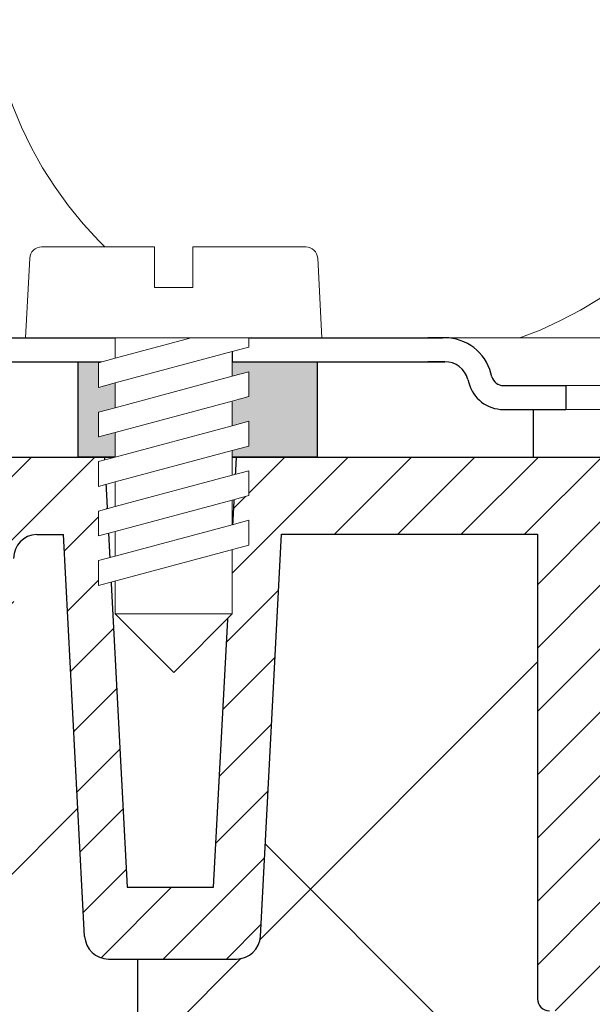
# Model space of a CAD drawing. Units: millimetres. Extents: x 2673 to 4786, y 0 to 1485.
# Drawn here: x 3207 to 3231, y 790 to 831 of the extents above; entities that cross this region are included whole.
import ezdxf
from ezdxf.xclip import XClip

# ---------------------------------------------------------------- set-up
doc = ezdxf.new("R2010")
doc.units = ezdxf.units.MM
doc.header["$XCLIPFRAME"] = 0
doc.layers.add('1', color=7, linetype='Continuous')
for name, color, linetype, lineweight in [('вспомогательный', 140, 'Continuous', 20), ('маскировка', 93, 'Continuous', 25), ('Основной', 7, 'Continuous', 30), ('штриховка', 251, 'Continuous', 0)]:
    doc.layers.add(name, color=color, linetype=linetype, lineweight=lineweight)

# ---------------------------------------------------------------- blocks, each defined once
blk = doc.blocks.new('*U42')
at = {"linetype": 'Continuous'}
blk.add_lwpolyline([(-16.66731253459294, -50.00193760377882, 0.4930418078680306), (-0.5664875381410904, -29.02617505100237), (-16.10082499645185, 29.02617505100237, -1.302775637732324), (16.10082499645185, 29.02617505100237), (0.5664875381410904, -29.02617505100237, 0.4930418078679733), (16.66731253459294, -50.00193760377882)], format="xyb", dxfattribs=at)
blk = doc.blocks.new('*U43')
at = {"layer": 'штриховка', "color": 0, "linetype": 'ByBlock', "lineweight": -2, "transparency": 16777216}
for p in [(200.0077504151153, 0), (233.3423754843012, 0)]:
    blk.add_blockref('*U42', p, dxfattribs=at)
blk = doc.blocks.new('*U35')
at = {"linetype": 'Continuous', "lineweight": 0}
blk.add_wipeout([(-1.7763568394002505e-15, 7.105427357601002e-15), (-2.4500000000009567, 2.4499999999980027), (-2.4500000000009567, 3.8286420232398655), (-3.150000000001011, 3.6410775885378825), (-3.150000000001011, 4.676353768948044), (-2.4500000000009567, 4.863918203649973), (-2.4500000000009567, 5.899194384060134), (-3.150000000001011, 5.711629949358208), (-3.150000000001011, 6.746906129775205), (-2.4500000000009567, 6.934470564468938), (-2.4500000000009567, 7.96974674487911), (-3.150000000001011, 7.782182310177177), (-3.150000000001011, 8.81745849059416), (-2.4500000000009567, 9.005022925289275), (-2.4500000000009567, 10.04029910570625), (-3.150000000001011, 9.852734671003873), (-3.150000000001011, 10.888010851414037), (-2.4500000000009567, 11.075575286115047), (-2.4500000000009567, 12.110851466525226), (-3.150000000001011, 11.923287031822849), (-3.150000000001011, 12.958563212233003), (-2.4500000000009567, 13.14612764693494), (-2.4500000000009567, 14.000000000000018), (-6.200000000000955, 14.00000000000001), (-6.024932662282938, 17.326279416563928), (-5.869760560327366, 17.662725590691387), (-5.5256237476210135, 17.800000000002903), (-0.7999999999999545, 17.800000000002903), (-0.7999999999999474, 16.099999999999007), (0.7999999999990433, 16.099999999999007), (0.7999999999990361, 17.800000000002903), (5.525623747621011, 17.800000000002903), (5.8697605603272605, 17.662725590691124), (6.0249326622870125, 17.32627941656414), (6.200000000000044, 14.00000000000001), (3.150000000001002, 14.000000000000018), (3.150000000001002, 13.611366944141075), (2.4500000000000455, 13.423802509439149), (2.4500000000000455, 12.388526329022177), (3.150000000001002, 12.5760907637241), (3.150000000001002, 11.540814583313928), (2.4500000000000455, 11.317973968201837), (2.4500000000000455, 10.317973968201837), (3.150000000001002, 10.505538402904222), (3.150000000001002, 9.470262222494057), (2.4500000000000455, 9.28269778779304), (2.4500000000000455, 8.247421607382861), (3.150000000001002, 8.434986042085246), (3.150000000001002, 7.399709861675099), (2.4500000000000455, 7.212145426973155), (2.4500000000000455, 6.176869246563001), (3.150000000001002, 6.36443368126492), (3.150000000001002, 5.329157500856123), (2.4500000000000455, 5.141593066154211), (2.4500000000000455, 2.4499999999980027)], dxfattribs=at).dxf.layer = 'маскировка'
at = {"layer": 'вспомогательный', "linetype": 'Continuous'}
for p, q in [((-5.525623747621012, 17.8000000000029), (-0.7999999999999545, 17.8000000000029)), ((-0.7999999999999545, 17.8000000000029), (-0.7999999999999545, 16.099999999999)), ((0.799999999999045, 17.8000000000029), (5.525623747621012, 17.8000000000029)), ((0.799999999999045, 16.099999999999), (0.799999999999045, 17.8000000000029)), ((-6.200000000000955, 14), (-6.024932662282936, 17.32627941656392)), ((6.024932662287029, 17.32627941656392), (6.200000000000045, 14)), ((-0.7999999999999545, 16.099999999999), (0.799999999999045, 16.099999999999)), ((-2.450000000000955, 14), (-6.200000000000955, 14)), ((0.7366950048240142, 14), (-2.450000000000955, 14)), ((-2.450000000000955, 13.14612764693493), (0.7366950048240142, 14)), ((-2.450000000000955, 13.14612764693493), (-2.450000000000955, 14)), ((3.150000000001, 14), (0.7366950048240142, 14)), ((2.450000000000045, 13.42380250943914), (3.150000000001, 13.61136694414107)), ((3.150000000001, 13.61136694414107), (3.150000000001, 14)), ((6.200000000000045, 14), (3.150000000001, 14)), ((-2.450000000000955, 12.11085146652522), (2.450000000000045, 13.42380250943914)), ((2.450000000000045, 13.42380250943914), (2.450000000000045, 12.38852632902217)), ((-3.150000000001008, 12.958563212233), (-2.450000000000955, 13.14612764693493)), ((-3.150000000001008, 12.958563212233), (-3.150000000001008, 11.92328703182284)), ((2.450000000000045, 12.38852632902217), (-2.450000000000955, 11.07557528611504)), ((3.150000000001, 12.57609076372409), (2.450000000000045, 12.38852632902217)), ((3.150000000001, 11.54081458331392), (3.150000000001, 12.57609076372409)), ((-3.150000000001008, 11.92328703182284), (-2.450000000000955, 12.11085146652522)), ((-2.450000000000955, 11.07557528611504), (-2.450000000000955, 12.11085146652522)), ((2.450000000000045, 11.35325014861199), (3.150000000001, 11.54081458331392)), ((-2.450000000000955, 10.04029910570624), (2.450000000000045, 11.35325014861199)), ((2.450000000000045, 10.31797396820183), (2.450000000000045, 11.31797396820183)), ((-2.450000000000955, 11.07557528611504), (-3.150000000001008, 10.88801085141403)), ((-3.150000000001008, 10.88801085141403), (-3.150000000001008, 9.852734671003866)), ((2.450000000000045, 10.31797396820183), (-2.450000000000955, 9.005022925289268)), ((3.150000000001, 10.50553840290421), (2.450000000000045, 10.31797396820183)), ((3.150000000001, 9.47026222249405), (3.150000000001, 10.50553840290421)), ((-3.150000000001008, 9.852734671003866), (-2.450000000000955, 10.04029910570624)), ((-2.450000000000955, 9.005022925289268), (-2.450000000000955, 10.04029910570624)), ((2.450000000000045, 9.282697787793033), (-2.450000000000955, 7.969746744879103)), ((2.450000000000045, 9.282697787793033), (3.150000000001, 9.47026222249405)), ((2.450000000000045, 8.247421607382854), (2.450000000000045, 9.282697787793033)), ((-3.150000000001008, 8.817458490594156), (-2.450000000000955, 9.005022925289268)), ((-3.150000000001008, 8.817458490594156), (-3.150000000001008, 7.78218231017717)), ((2.450000000000045, 8.247421607382854), (-2.450000000000955, 6.934470564468931)), ((3.150000000001, 8.434986042085242), (2.450000000000045, 8.247421607382854)), ((3.150000000001, 7.399709861675092), (3.150000000001, 8.434986042085242)), ((-2.450000000000955, 7.969746744879103), (-3.150000000001008, 7.78218231017717)), ((-2.450000000000955, 6.934470564468931), (-2.450000000000955, 7.969746744879103)), ((2.450000000000045, 7.212145426973152), (-2.450000000000955, 5.899194384060131)), ((2.450000000000045, 7.212145426973152), (3.150000000001, 7.399709861675092)), ((2.450000000000045, 6.176869246562994), (2.450000000000045, 7.212145426973152)), ((-2.450000000000955, 6.934470564468931), (-3.150000000001008, 6.746906129775198)), ((-3.150000000001008, 6.746906129775198), (-3.150000000001008, 5.711629949358205)), ((3.150000000001, 6.364433681264913), (2.450000000000045, 6.176869246562994)), ((3.150000000001, 5.329157500856113), (3.150000000001, 6.364433681264913)), ((-2.450000000000955, 5.899194384060131), (-3.150000000001008, 5.711629949358205)), ((2.450000000000045, 6.176869246562994), (-2.450000000000955, 4.863918203649966)), ((-2.450000000000955, 4.863918203649966), (-2.450000000000955, 5.899194384060131)), ((3.150000000001, 5.329157500856113), (-3.150000000001008, 3.641077588537875)), ((2.450000000000045, 2.449999999997992), (2.450000000000045, 5.141593066154201)), ((-2.450000000000955, 4.863918203649966), (-3.150000000001008, 4.67635376894804)), ((-3.150000000001008, 4.67635376894804), (-3.150000000001008, 3.641077588537875)), ((-2.450000000000955, 2.449999999997992), (-2.450000000000955, 3.828642023240249)), ((-2.450000000000955, 2.449999999997992), (2.450000000000045, 2.449999999997992)), ((-2.450000000000955, 2.449999999997992), (0, 0)), ((2.450000000000045, 2.449999999997992), (0, 0))]:
    blk.add_line(p, q, dxfattribs=at)
for centre, radius, start, end in [((-5.525623747621012, 17.3000000000029), 0.5, 90, 176.9872124958332), ((5.525623747621012, 17.3000000000029), 0.49999999999974, 3.012787504142343, 90)]:
    blk.add_arc(centre, radius, start, end, dxfattribs=at)
blk = doc.blocks.new('80НК')
at = {"layer": 'штриховка', "linetype": 'Continuous', "lineweight": 0}
h = blk.add_hatch(dxfattribs=at)
h.set_pattern_fill('ANSI31', color=256, scale=5)
h.set_pattern_definition([(45, (-7339.427979279773, 2551.25443052774), (-0.4419417382415922, 0.4419417382415922), [])])
h.paths.add_polyline_path([(-89.6936830651207, 4.99659812365303), (-90.04765079778508, 4.99659812365303), (-90.40161853044947, 4.99659812365303, 0.339454258864921), (-92.33347018303039, 3.514236213847425), (-92.37287147211146, 3.36718860110409, -0.3394542588649216), (-92.855834385256, 2.99659812365303), (-93.01795503646235, 2.99659812365303, -0.3394542588683543), (-93.50091794960872, 3.367188601110456), (-93.5403192386816, 3.514236213823779, 0.3394542588683545), (-95.47217089126889, 4.99659812365303), (-95.47217089126889, 3.99659812365303, -0.3394542588689013), (-94.50624506497434, 3.255417168736358), (-94.46684377590327, 3.108369556028038, 0.3394542588689012), (-93.01795503646235, 1.99659812365303), (-92.855834385256, 1.99659812365303, 0.3394542588691165), (-91.40694564581418, 3.108369556028947), (-91.36754435674402, 3.255417168736358, -0.3394542588689011), (-90.40161853044947, 3.99659812365303), (-89.6936830651207, 3.99659812365303, -0.3394542588691167), (-88.72775723882614, 3.255417168735448), (-88.68835594975599, 3.108369556028947, 0.3394542588691289), (-87.23946721031416, 1.99659812365303, 0.3394542588691227), (-85.79057847087233, 3.108369556029402), (-85.75117718180218, 3.255417168735448, -0.3394542588691163), (-84.78525135550763, 3.99659812365303), (-75.42217089126962, 3.99659812365303), (-75.42217089126962, 4.99659812365303), (-84.78525135550763, 4.99659812365303, 0.3394542588683545), (-86.71710300809491, 3.514236213823779), (-86.7565042971678, 3.367188601110456, -0.339454258868221), (-87.23946721031416, 2.99659812365303, -0.339454258868282), (-87.72243012346053, 3.367188601110456), (-87.76183141253341, 3.514236213823779, 0.3394542588683543)])
h.paths.add_polyline_path([(-61.62912325208845, 4.99659812365303), (-62.33705871741722, 4.99659812365303), (-70.52217089126816, 4.99659812365303), (-70.52217089126907, 3.99659812365303), (-61.62912325208845, 3.99659812365303, -0.3394542588691168), (-60.6631974257939, 3.255417168735448), (-60.62379613672374, 3.108369556028947, 0.3394542588691166), (-59.17490739728191, 1.99659812365303), (-56.55857089126903, 1.99659812365303), (-56.55857089126903, 2.99659812365303), (-59.17490739728191, 2.99659812365303, -0.339454258864923), (-59.65787031042646, 3.36718860110409), (-59.69727159950116, 3.514236213823324, 0.3394542588683583)])
blk.add_wipeout([(3.4531653723305014, -135.99290043684402), (47.45316537233302, -135.99290043684357), (50.45316537232395, -135.99290043684297), (50.453165372327604, -39.22209045231182), (52.78333267339673, -34.579354569967165), (53.01131330811286, -29.38968204133988), (52.30006450456538, -28.058464868021645), (52.512551877981835, -27.845977494602096), (49.537146032581134, -24.870571649207648), (49.24425281376951, -24.163464868021265), (49.32037328126298, -23.780781435656763), (50.24425281377068, -23.163464868020867), (57.24999999999969, -23.16053119244225), (57.603553390592886, -23.01408458303564), (57.749130328090494, -22.660531192442477), (57.743936612207925, -3.226494085116144), (68.46289640913821, -3.226494085116144), (69.34449612011842, -20.048418674171955), (69.65477107917827, -20.721457088941122), (70.34312565487316, -20.9960827179292), (75.70024638750374, -20.9960827179292), (76.38860096319864, -20.721457088941122), (76.69887592225535, -20.048418674171955), (77.5775067974614, -3.2293398158521995), (78.7065855178953, -3.2324052134615613), (79.3910258215174, -3.537137670020627), (79.6716860211819, -4.231796040480674), (79.66274316423967, -6.494109018644849), (80.3635717335173, -7.805554007638477), (81.73696352886451, -8.375504548608603), (93.43877817976798, -8.375504548608603), (95.59641633937618, -7.459904228964604), (96.63230562818514, -5.368839368448562), (96.4387781797683, -2.4737300888103846), (110.000000000005, -1.998066541429921), (109.99999999999875, 0), (-109.99999999999854, 0), (-110.0699966128436, -1.9956113911774764), (-96.43877817976808, -2.4737300888103846), (-96.43877817976808, -5.375504548608262), (-95.59641633937596, -7.459904228964604), (-93.43877818063716, -8.375504548608603), (-81.73696352886742, -8.375504548608603), (-80.36357173352022, -7.805554007641604), (-79.66274316423944, -6.494109018644849), (-79.67168602118169, -4.231796040480674), (-79.39102582151718, -3.537137670020627), (-78.7065855178888, -3.2324052134615613), (-77.57750679746118, -3.2293398158521995), (-76.69887592225516, -20.048418674171955), (-76.3886009631953, -20.721457088941122), (-75.70024638750353, -20.9960827179292), (-70.34312565487296, -20.9960827179292), (-69.65477107917806, -20.721457088941122), (-69.3444961201151, -20.04841867417275), (-68.462896409138, -3.226494085116144), (-57.74394751809815, -3.237306099481202), (-57.749130328090274, -22.660531192442477), (-57.60355339059267, -23.01408458303564), (-57.249999999999474, -23.16053119244225), (-45.57400699999858, -23.16053119244225), (-44.94644660940546, -23.30697780184886), (-44.79999999999964, -23.66053119244208), (-44.79999999999964, -50.81189049828208), (-34.096820907202634, -65.89367433515099), (-18.62052235894304, -76.01802269149684), (-17.261435938665233, -77.75293197096087), (-15.300000000001585, -78.75781761832758), (-12.401120112889927, -78.75781761832914), (-5.400204179345729, -85.75873355193119), (-5.18847443540688, -85.54549391355721), (-4.502119653733816, -86.072354632181), (-3.8564996325836804, -86.25749498204036), (-1.8311281155070873, -87.32511666076002), (0.4531653723293513, -87.47987160420726), (0.4531653723293513, -135.9929004368435), (0.45316537232865783, -135.99290043684346), (0.45316537232865783, -135.99290043684343), (0.4531653723305055, -135.99290043684357)]).dxf.layer = 'маскировка'
at = {"layer": 'штриховка'}
h = blk.add_hatch(dxfattribs=at)
h.set_pattern_fill('ANSI31', color=256, scale=15)
h.set_pattern_definition([(45, (-816.7412051999404, 315.0310093572148), (-1.325825214724776, 1.325825214724777), [])])
edge = h.paths.add_edge_path()
edge.add_line((52.5125518779837, -27.84597749460681), (49.53714603258186, -24.8705716492077))
edge.add_arc((50.21273931020687, -24.16973329361781), 0.9734478298491676, 156.4492581911229, 226.0507418090226, ccw=False)
edge.add_arc((50.25981314027877, -24.18675254235086), 1.02340597428004, 90.87118446293317, 156.6288155301928, ccw=False)
edge.add_line((50.24425281388676, -23.16346486802149), (57.24999999994316, -23.1605311924427))
edge.add_arc((57.25000000000136, -22.66053119243952), 0.5000000000031832, 269.9999999933299, 363.3798180335724)
edge.add_line((57.74913032809263, -22.63105381836613), (57.74393661221029, -3.226494085116428))
edge.add_line((57.74393661221029, -3.226494085116428), (68.41952436676866, -3.226494085116428))
edge.add_line((68.41952436676866, -3.226494085116428), (69.34449612011804, -20.04841867417235))
edge.add_arc((70.34312565487335, -19.99608271792931), 1.00000000000074, 183.0000000000034, 270)
edge.add_line((70.34312565487335, -20.99608271792977), (75.70024638750465, -20.99608271792977))
edge.add_arc((75.70024638749373, -19.99608271791885), 1.000000000010914, 270.0000000006253, 357.0000000125254)
edge.add_line((76.69887592227087, -20.04841867394407), (77.57750679746232, -3.229339815852654))
edge.add_line((77.57750679746232, -3.229339815852654), (78.59884155829923, -3.232230446621088))
edge.add_arc((78.66836932935394, -4.233136070962246), 1.003317586702037, 0.0765242380156792, 93.97366016349241, ccw=False)
edge.add_line((79.67168602118318, -4.231796040481186), (79.66274316424233, -6.494109018644849))
edge.add_arc((81.84744353861015, -6.169599702661799), 2.208669740346593, 188.4487811003785, 267.1328076450803)
edge.add_line((81.73696352886827, -8.375504548609115), (93.43877817976818, -8.37550454860866))
edge.add_arc((93.43882828101187, -5.375554649848254), 2.999949899178768, 269.9990431207493, 360.0009568791726)
edge.add_line((96.43877817977182, -5.37550454860866), (96.43877818195824, -2.473730088733646))
edge.add_line((96.43877818195824, -2.473730088733646), (109.9999999990409, -1.998066541464141))
edge.add_line((109.9999999990409, -1.998066541464141), (110.000000000005, 0))
edge.add_line((110.000000000005, 0), (90.4666798108351, 0.003917282069323846))
edge.add_line((90.4666798108351, 0.003917282069323846), (90.45725213350443, -4.956765546839506))
edge.add_line((90.45725213350443, -4.956765546839506), (84.03166493890376, -4.996082717930676))
edge.add_line((84.03166493890376, -4.996082717930676), (84.07765510070158, 0.003917282070233341))
edge.add_line((84.07765510070158, 0.003917282070233341), (75.86473478108883, 0.003917282069323846))
edge.add_line((75.86473478108883, 0.003917282069323846), (74.92609575225788, -17.99608271792977))
edge.add_line((74.92609575225788, -17.99608271792977), (71.3055528656273, -17.99608271792977))
edge.add_line((71.3055528656273, -17.99608271792977), (70.34783673563788, -0.01179246669698841))
edge.add_line((70.34783673563788, -0.01179246669698841), (55.70000000000937, 0.003917282069323846))
edge.add_line((55.70000000000937, 0.003917282069323846), (55.20000000000937, -0.4960827179306762))
edge.add_line((55.20000000000937, -0.4960827179306762), (55.02207368037625, -20.1605311924427))
edge.add_line((55.02207368037625, -20.1605311924427), (49.02207368037625, -20.1605311924427))
edge.add_line((49.02207368037625, -20.1605311924427), (49.02207368037625, -11.9960827179475))
edge.add_line((49.02207368037625, -11.9960827179475), (46.02207368037625, -11.9960827179475))
edge.add_line((46.02207368037625, -11.9960827179475), (46.02207368037625, -20.1605311924427))
edge.add_line((46.02207368037625, -20.1605311924427), (41.80000000000064, -20.1605311924427))
edge.add_line((41.80000000000064, -20.1605311924427), (41.79999995122989, -24.18902406189136))
edge.add_line((41.79999995122989, -24.18902406189136), (48.97701797204854, -31.38151140053969))
edge.add_line((48.97701797204854, -31.38151140053969), (47.45316537232929, -40.43014852408896))
edge.add_line((47.45316537232929, -40.43014852408896), (47.45316537233293, -124.0962008708179))
edge.add_line((47.45316537233293, -124.0962008708179), (47.45316537233293, -135.9929004368441))
edge.add_line((47.45316537233293, -135.9929004368441), (50.45316537232566, -135.9929004368441))
edge.add_line((50.45316537232566, -135.9929004368441), (50.45316537232929, -39.22209045231193))
edge.add_arc((40.89589312872477, -31.54988356060085), 12.25578277090422, 321.2438566830702, 373.2345897501984)
edge.add_line((52.82617295825685, -28.74406202018736), (52.29837074520537, -28.0501062182334))
edge.add_line((52.29837074520537, -28.0501062182334), (52.5125518779837, -27.84597749460681))
edge = h.paths.add_edge_path()
edge.add_line((-13.08565048147875, -75.04618167392073), (-13.08565048147875, -76.14035006689937))
edge.add_line((-13.08565048147875, -76.14035006689937), (-16.08565048147875, -76.14035006689937))
edge.add_line((-16.08565048147875, -76.14035006689937), (-16.08565048147875, -74.26753000645886))
edge.add_arc((2.960743256725891, -28.19634639669948), 49.85297457158281, 206.1224645148152, 247.5391970964185, ccw=False)
edge.add_line((-41.79999999999791, -50.14617411220934), (-41.79999999999791, -20.1605311924427))
edge.add_line((-41.79999999999791, -20.1605311924427), (-46.02207368037352, -20.1605311924427))
edge.add_line((-46.02207368037352, -20.1605311924427), (-46.02207368037352, -11.9960827179475))
edge.add_line((-46.02207368037352, -11.9960827179475), (-49.02207368037352, -11.9960827179475))
edge.add_line((-49.02207368037352, -11.9960827179475), (-49.02207368037352, -20.1605311924427))
edge.add_line((-49.02207368037352, -20.1605311924427), (-55.02207368037352, -20.1605311924427))
edge.add_line((-55.02207368037352, -20.1605311924427), (-55.02207368037352, 0.003917282069323846))
edge.add_line((-55.02207368037352, 0.003917282069323846), (-70.34700014550117, 0.003917282069323846))
edge.add_line((-70.34700014550117, 0.003917282069323846), (-71.30555286562458, -17.99608271792977))
edge.add_line((-71.30555286562458, -17.99608271792977), (-74.92609575225515, -17.99608271792977))
edge.add_line((-74.92609575225515, -17.99608271792977), (-75.8647347810861, 0.003917282069323846))
edge.add_line((-75.8647347810861, 0.003917282069323846), (-84.07765510069521, -0.0004282601244085527))
edge.add_line((-84.07765510069521, -0.0004282601244085527), (-84.03166493890103, -4.996082717930676))
edge.add_line((-84.03166493890103, -4.996082717930676), (-90.4572521335017, -4.956765546839506))
edge.add_line((-90.4572521335017, -4.956765546839506), (-90.46667981083237, 0.003917282069323846))
edge.add_line((-90.46667981083237, 0.003917282069323846), (-109.9999999999986, 0))
edge.add_line((-109.9999999999986, 0), (-109.9999999999986, -1.998066541430035))
edge.add_line((-109.9999999999986, -1.998066541430035), (-96.43877817976181, -2.473730088810044))
edge.add_line((-96.43877817976181, -2.473730088810044), (-96.43877817976909, -5.27263357744414))
edge.add_arc((-93.43759999531403, -5.372660159718635), 3.002844620024564, 178.0910895744653, 269.977519649992)
edge.add_line((-93.43877817976181, -8.375504548609115), (-81.73696352886554, -8.37550454860866))
edge.add_arc((-81.84744353861106, -6.169599702658161), 2.208669740350799, 272.8671923550097, 351.5512188995419)
edge.add_line((-79.6627431642396, -6.494109018644849), (-79.67168602118045, -4.231796040481186))
edge.add_line((-79.67168602118045, -4.231796040481186), (-78.70658551788665, -3.232405213462243))
edge.add_line((-78.70658551788665, -3.232405213462243), (-77.57750679745959, -3.229339815852654))
edge.add_line((-77.57750679745959, -3.229339815852654), (-76.69887592222085, -20.04841867487221))
edge.add_arc((-75.70024638750192, -19.99608271792886), 1.000000000001061, 183.0000000401823, 270)
edge.add_line((-75.70024638750192, -20.99608271792977), (-70.34312565487062, -20.99608271792977))
edge.add_arc((-70.34312565487062, -19.99608271792931), 1.000000000000455, 270, 356.9999999999706)
edge.add_line((-69.34449612011531, -20.04841867417281), (-68.46289640913756, -3.226494085116428))
edge.add_line((-68.46289640913756, -3.226494085116428), (-57.74393661220756, -3.226494085116428))
edge.add_line((-57.74393661220756, -3.226494085116428), (-57.7491303280899, -8.37550454860866))
edge.add_line((-57.7491303280899, -8.37550454860866), (-57.74913032808627, -22.6605311924427))
edge.add_arc((-57.2506136613506, -22.66201270201009), 0.4985188681322296, 179.8297268651362, 270.0705293553465)
edge.add_line((-57.24999999999864, -23.1605311924427), (-45.29999999999791, -23.1605311924427))
edge.add_line((-45.29999999999791, -23.1605311924427), (-44.79999999999791, -23.6605311924427))
edge.add_line((-44.79999999999791, -23.6605311924427), (-44.79999999999791, -50.81189049828208))
edge.add_arc((0.3739154540467098, -30.09183592049885), 49.69912775044937, 204.6396448694441, 247.5306871703916)
edge.add_arc((-13.9953499938697, -73.79456585396065), 5.131859284411799, 205.6749670223219, 255.2722968258997)
edge.add_line((-15.29999999999791, -78.75781761832923), (-12.40112011288738, -78.75781761832923))
edge.add_line((-12.40112011288738, -78.75781761832923), (-5.400204179316006, -85.75873355190288))
edge.add_line((-5.400204179316006, -85.75873355190288), (-3.856499632586292, -86.25749498203595))
edge.add_arc((-0.3236805350411487, -82.01039289523669), 5.524372083022134, 230.2456814540108, 278.08381574318)
edge.add_line((0.4531653723292948, -87.4798716042078), (0.4531653723292948, -135.9929004368441))
edge.add_line((0.4531653723292948, -135.9929004368441), (0.4531653723292948, -135.7928469538765))
edge.add_line((0.4531653723292948, -135.7928469538765), (3.453165372329295, -136.1929539198118))
edge.add_line((3.453165372329295, -136.1929539198118), (3.453165372329295, -135.9929004368441))
edge.add_line((3.453165372329295, -135.9929004368441), (1.48425428557448, -135.9929004368441))
edge.add_line((1.48425428557448, -135.9929004368441), (3.453165372329295, -134.9245827543123))
edge.add_line((3.453165372329295, -134.9245827543123), (3.453165372329295, -134.5830004920458))
edge.add_line((3.453165372329295, -134.5830004920458), (3.453165372329295, -87.5319898571247))
edge.add_line((3.453165372329295, -87.5319898571247), (-9.057157614150583, -75.04618162303723))
edge.add_line((-9.057157614150583, -75.04618162303723), (-13.08565048147875, -75.04618167392073))
at = {"color": 7, "linetype": 'Continuous'}
for p, q in [((-56.23422067855654, 0.003917282069323846), (-55.71658258835168, 0.003917282069323846)), ((-56.23422067856018, 0.003917282069323846), (-55.71658258835532, 0.003917282069323846)), ((-56.23422067856018, 0.003917282069323846), (-55.11816750866546, 0)), ((-55.71658258835168, 0.003917282069323846), (-55.700000000003, 0.003917282069323846)), ((-55.71658258835532, 0.003917282069323846), (-55.70000000000664, 0.003917282069323846)), ((-55.71658258835532, 0.003917282069323846), (-55.70000000000664, 0.003917282069323846)), ((-76.69887592225359, -20.04841867417235), (-77.57750679745959, -3.229339815852654)), ((-69.34449612011531, -20.04841867417235), (-68.46289640913756, -3.226494085116428)), ((-57.7491303280899, -8.37550454860866), (-57.7491303280899, -16.46053119244425)), ((-57.7491303280899, -8.37550454860866), (-57.7491303280899, -22.6605311924427)), ((-57.7491303280899, -16.46053119244425), (-57.7491303280899, -22.6605311924427)), ((-75.70024638750192, -20.99608271792977), (-70.34312565487062, -20.99608271792977))]:
    blk.add_line(p, q, dxfattribs=at)
for points in [[(-78.70658551787938, -3.232405213462243), (-77.57750679745959, -3.229339815852654)], [(-68.46289640913756, -3.226494085116428), (-57.74393661220756, -3.226494085116428), (-57.7491303280899, -8.37550454860866)]]:
    blk.add_lwpolyline(points)
for centre, radius, start, end in [((-78.67168602118045, -4.231796040481186), 1.000000000000014, 91.9999999997952, 180), ((-75.70024638750192, -19.99608271792977), 1.000000000000004, 183.0000000000061, 270), ((-70.34312565487062, -19.99608271792977), 1.000000000000011, 270, 356.9999999999939), ((-57.24999999999864, -22.6605311924427), 0.5, 180, 270)]:
    blk.add_arc(centre, radius, start, end, dxfattribs=at)
at = {"layer": 'вспомогательный'}
for points in [[(-77.57750679745959, -3.229339815852654), (-78.70658551787938, -3.232405213462243)], [(-68.46289640913756, -3.226494085116428), (-58.37028356850578, -3.226494085116428)]]:
    blk.add_lwpolyline(points, dxfattribs=at)
at = {"linetype": 'Continuous', "lineweight": 0}
blk.add_wipeout([(-95.47217089126889, 1.9965981236532002), (-95.47217089126889, 2.9965981236532), (-92.85583438525643, 2.9965981236532), (-92.6633890930722, 3.0351170194718406), (-92.55145367075335, 3.09992145350688), (-92.44752159882161, 3.2080142217551497), (-92.37287147211369, 3.3671886011052834), (-92.3334701830304, 3.514236213847539), (-92.0514866415916, 4.127056090954966), (-91.61914138846682, 4.583304804235638), (-91.1737015744244, 4.841560934445056), (-90.4016185304495, 4.9965981236532), (-89.69368306512108, 4.9965981236532), (2.527829108730373, 4.9965981236532), (2.527829108730373, 1.9965981236532002)], dxfattribs=at).dxf.layer = 'маскировка'
at = {"layer": 'вспомогательный', "linetype": 'Continuous', "lineweight": 0}
for p, q in [((-75.42217089126962, 4.99659812365303), (-70.52217089126816, 4.996598123648482)), ((-61.70833086651282, 4.99659812365303), (2.527829108731112, 4.99659812365303)), ((-56.55857089126903, 2.99659812365303), (2.532003397347125, 2.99659812365303)), ((-56.55857089126903, 1.99659812365303), (2.527829108731112, 1.99659812365303))]:
    blk.add_line(p, q, dxfattribs=at)
at = {"layer": 'Основной', "color": 7, "linetype": 'Continuous'}
for p, q in [((-84.78525135550763, 4.99659812365303), (-75.42217089126962, 4.99659812365303)), ((-70.52217089126816, 4.99659812365303), (-61.70833086651282, 4.99659812365303)), ((-61.62912325208845, 4.99659812365303), (-62.33705871741722, 4.99659812365303)), ((-61.71080578214196, 4.99659812365303), (-61.70833086651282, 4.99659812365303)), ((-56.55857089126903, 2.99659812365303), (-56.55857089126903, 1.99659812365303))]:
    blk.add_line(p, q, dxfattribs=at)
blk.add_wipeout([(-209.9722907781911, 3.9966064281137506), (-209.9722907781911, -0.003393571886334712), (-90.43909207557323, -0.013833926949558872), (-57.922291080444296, -0.0033935718649331648), (-57.922291080446115, 1.9965981236530297), (-59.174907397282, 1.996598123653058), (-95.47217089126897, 1.9965981236466916), (-95.47217089133106, 2.9965981236532286), (-104.97229108043535, 3.9966064281136653)]).dxf.layer = 'маскировка'
at = {"layer": 'Основной'}
h = blk.add_hatch(color=256, dxfattribs=at)
h.dxf.hatch_style = 1
h.paths.add_polyline_path([(-76.9722910804353, -0.003393571885908386), (-76.9722910804353, 3.996598123646663), (-66.9722910804353, 3.996598123646663), (-66.9722910804353, -0.003393571849983346)])
at = {"color": 7, "linetype": 'Continuous'}
for p, q in [((-57.92229108044603, 1.996602275881969), (-57.92229108044512, -0.003393571886817881)), ((-57.950000000003, 0.003917282069323846), (-56.23422067855654, 0.003917282069323846)), ((-57.95000000000664, 0.003917282069323846), (-56.23422067856018, 0.003917282069323846)), ((-57.95000000000664, 0.003917282069323846), (-56.23422067856018, 0.003917282069323846))]:
    blk.add_line(p, q, dxfattribs=at)
blk.add_lwpolyline([(-75.8647347810861, 0.003917282069323846), (-74.92609575225515, -17.99608271792977), (-71.30555286562458, -17.99608271792977), (-70.34783673563516, -0.01179246669698841)])
at = {"layer": 'вспомогательный', "linetype": 'Continuous', "lineweight": 0}
blk.add_line((-75.42217089126962, 3.99659812365303), (-70.52217089126907, 3.996598123648482), dxfattribs=at)
at = {"layer": 'вспомогательный'}
blk.add_lwpolyline([(-70.34783673563516, -0.01179246669698841), (-71.30555286562458, -17.99608271792977), (-74.92609575225515, -17.99608271792977), (-75.86546179470542, 0.01785900484856029)], dxfattribs=at)
at = {"layer": 'Основной', "color": 7, "linetype": 'Continuous'}
for p, q in [((-75.42217089126962, 4.99659812365303), (-75.42217089126962, 3.99659812365303)), ((-70.52217089126816, 4.99659812365303), (-70.52217089126907, 3.99659812365303)), ((-84.78525135550763, 3.99659812365303), (-75.42217089126962, 3.99659812365303)), ((-70.52217089126998, 3.99659812365303), (-61.62912325208845, 3.99659812365303)), ((-61.62912325208845, 3.99659812365303), (-62.33705871741722, 3.99659812365303)), ((-59.65787031042373, 3.367188601099997), (-59.69727159951026, 3.514236213857885)), ((-60.66319742579935, 3.255417168755457), (-60.62379613671374, 3.108369555992113)), ((-59.17490739728191, 2.99659812365303), (-56.55857089126903, 2.99659812365303)), ((-59.17490739728191, 1.99659812365303), (-56.55857089126903, 1.99659812365303))]:
    blk.add_line(p, q, dxfattribs=at)
at = {"layer": 'Основной', "linetype": 'Continuous'}
blk.add_line((-115.9722910804353, -0.003393571885908386), (-57.92229108044421, -0.003393571864990008), dxfattribs=at)
at = {"layer": 'Основной'}
blk.add_lwpolyline([(-76.9722910804353, -0.003393571885908386), (-76.9722910804353, 3.996598123646663), (-66.9722910804353, 3.996598123646663), (-66.9722910804353, -0.003393571849983346), (-76.9722910804353, -0.003393571886363134)], dxfattribs=at)
at = {"layer": 'Основной', "color": 7, "linetype": 'Continuous'}
for centre, radius, start, end in [((-61.62912325208845, 2.99659812365303), 2, 14.99999999999445, 90), ((-61.62912325208845, 2.99659812365303), 1, 14.99999999999445, 90), ((-59.17490739728191, 3.49659812365303), 0.5, 195.00000000026, 270), ((-59.17490739728191, 3.49659812365303), 1.5, 195.00000000026, 270)]:
    blk.add_arc(centre, radius, start, end, dxfattribs=at)
at = {"layer": '1'}
blk.add_blockref('*U35', (-72.9721708912698, -9.00340187634606), dxfattribs=at)

msp = doc.modelspace()

# ---------------------------------------------------------------- hatches: boundary and pattern name
at = {"layer": 'штриховка'}
h = msp.add_hatch(dxfattribs=at)
h.set_pattern_fill('ANSI35', color=256, scale=5)
h.set_pattern_definition([(45, (0, -256.2898797127741), (-22.45064030267288, 22.45064030267288), []), (45, (22.45065, -256.2898797127741), (-22.45064030267288, 22.45064030267288), [39.6875, -7.9375, 0, -7.9375])])
edge = h.paths.add_edge_path()
edge.add_line((3212.197033998822, 791.8378788673011), (3210.98535562825, 791.8378788673011))
edge.add_arc((3210.98514764581, 792.8373597024543), 0.9994808567927039, 182.638147981161, 270.01192270569453, ccw=False)
edge.add_line((3209.986726093465, 792.791355497133), (3209.10809521826, 809.6104343554532))
edge.add_line((3209.10809521826, 809.6104343554532), (3207.979016497831, 809.6073689578435))
edge.add_arc((3208.00983926168, 808.6119149859851), 0.995931048245794, 91.7735126616018, 180.2264873585721)
edge.add_line((3207.013915994541, 808.60797813048), (3207.022858851481, 806.3456651526667))
edge.add_arc((3204.847230205851, 806.6534006591774), 2.197284948670573, 272.64523320494544, 351.9491090455873, ccw=False)
edge.add_line((3204.948638486853, 804.4584570366216), (3193.246823835949, 804.4584570366219))
edge.add_arc((3193.246825061879, 807.4584638803115), 3.000006843689812, 179.8891186719745, 269.9999765865114, ccw=False)
edge.add_line((3190.246823835956, 807.4642696226908), (3190.246620208434, 810.3602386387106))
edge.add_line((3190.246620208434, 810.3602386387106), (3176.685398388201, 810.8359021860915))
edge.add_line((3176.685398388201, 810.8359021860915), (3176.685602015722, 812.8305680133435))
edge.add_line((3176.685602015722, 812.8305680133435), (2989.192064552866, 812.8305680133437))
edge.add_line((2989.192064552866, 812.8305680133437), (2989.192064552866, 730.5085974596982))
edge.add_line((2989.192064552866, 730.5085974596982), (2979.844909613612, 725.9799805196267))
edge.add_line((2979.844909613612, 725.9799805196267), (2998.860418496743, 725.9799805196267))
edge.add_line((2998.860418496743, 725.9799805196267), (2989.192064552866, 720.9410338486882))
edge.add_line((2989.192064552866, 720.9410338486882), (2989.192064552866, 612.8305680133437))
edge.add_line((2989.192064552866, 612.8305680133437), (3212.197033998822, 612.8305680133437))
edge.add_line((3212.197033998822, 612.8305680133437), (3212.197033998822, 791.8378788673011))
edge = h.paths.add_edge_path()
edge.add_line((3362.386182726369, 791.8436914533761), (3362.197033998822, 791.8436914533761))
edge.add_line((3362.197033998822, 791.8436914533761), (3362.197033998822, 612.8305680133446))
edge.add_line((3362.197033998822, 612.8305680133446), (3585.198533830127, 612.8305680133437))
edge.add_line((3585.198533830127, 612.8305680133437), (3585.198533830127, 720.9410338486882))
edge.add_line((3585.198533830127, 720.9410338486882), (3594.866887774004, 725.9799805196267))
edge.add_line((3594.866887774004, 725.9799805196267), (3575.851378890873, 725.9799805196267))
edge.add_line((3575.851378890873, 725.9799805196267), (3585.198533830127, 730.5085974596982))
edge.add_line((3585.198533830127, 730.5085974596982), (3585.198798287558, 812.8305680133437))
edge.add_line((3585.198798287558, 812.8305680133437), (3396.685602015726, 812.8305680133437))
edge.add_line((3396.685602015726, 812.8305680133437), (3396.685602015722, 810.8358950438003))
edge.add_line((3396.685602015722, 810.8358950438003), (3383.124380195493, 810.3602314963655))
edge.add_line((3383.124380195493, 810.3602314963655), (3383.124380195493, 807.4642696226904))
edge.add_arc((3380.124378969564, 807.4584638803168), 3.000006843695356, -89.99997658641593, 0.11088132791462613, ccw=False)
edge.add_line((3380.124380195499, 804.4584570366218), (3368.422565544596, 804.4584570366216))
edge.add_arc((3368.530226708097, 806.6575693979329), 2.201746148809794, 188.1444120532861, 267.19722860854654, ccw=False)
edge.add_line((3366.350687056952, 806.345651118753), (3366.359629913893, 808.6079640965709))
edge.add_arc((3365.369399655938, 808.6120362014657), 0.990238630738434, 359.7643849931218, 451.9368346056581)
edge.add_line((3365.335931864607, 809.6017091033631), (3364.263093032397, 809.6046218122224))
edge.add_line((3364.263093032397, 809.6046218122224), (3363.384477937985, 792.7913554971325))
edge.add_arc((3362.386015564782, 792.8435153018552), 0.9998238624532035, 270.0095793407776, 357.00957933869876, ccw=False)
h = msp.add_hatch(dxfattribs=at)
h.set_pattern_fill('ANSI37', color=256, scale=6)
h.set_pattern_definition([(45, (0, 0), (-13.47038418160373, 13.47038418160373), []), (135, (0, 0), (-13.47038418160373, -13.47038418160373), [])])
edge = h.paths.add_edge_path()
edge.add_line((3362.197033998822, 791.8378788673006), (3357.028727670596, 791.8378788673006))
edge.add_arc((3357.028727670594, 792.8378788673002), 0.9999999999996589, 182.9999999999801, 270.00000000007816, ccw=False)
edge.add_line((3356.03009813584, 792.7855429110576), (3355.148498424861, 809.6074675001141))
edge.add_line((3355.148498424861, 809.6074675001141), (3344.429538627929, 809.6074675001141))
edge.add_line((3344.429538627929, 809.6074675001141), (3344.430915605443, 804.4550423956572))
edge.add_line((3344.430915605443, 804.4550423956572), (3344.434732343817, 796.6978120081817))
edge.add_line((3344.434732343817, 796.6978120081817), (3344.435602015722, 790.1734303927876))
edge.add_arc((3343.935624942606, 790.1734074659046), 0.499977073642618, -90.00262734805682, 0.002627347744009967, ccw=False)
edge.add_line((3343.93560201572, 789.6734303927876), (3337.004860189963, 789.6705281259069))
edge.add_line((3337.004860189963, 789.6705281259069), (3336.211210258049, 789.3658742980501))
edge.add_line((3336.211210258049, 789.3658742980501), (3335.932060273761, 788.6815842342842))
edge.add_line((3335.932060273761, 788.6815842342842), (3336.261948231591, 787.9241897527345))
edge.add_line((3336.261948231591, 787.9241897527345), (3339.198153893705, 784.9879840906235))
edge.add_line((3339.198153893705, 784.9879840906235), (3338.985666520287, 784.7754967172084))
edge.add_line((3338.985666520287, 784.7754967172084), (3339.161041666707, 784.599088559351))
edge.add_arc((3337.701739714414, 783.2186161607481), 2.008797210091411, 6.005773354308417, 43.40992959622599, ccw=False)
edge.add_arc((3327.446302860496, 781.3825965544146), 12.42288381150374, -38.72014636065501, 9.480501374808682, ccw=False)
edge.add_line((3337.13876738805, 773.6118711329221), (3337.138767388053, 710.0735902470929))
edge.add_line((3337.138767388053, 710.0735902470929), (3338.980440849421, 710.0735902470929))
edge.add_line((3338.980440849421, 710.0735902470929), (3338.980440849421, 706.9402569137596))
edge.add_line((3338.980440849421, 706.9402569137596), (3339.042536446912, 706.6904981486266))
edge.add_line((3339.042536446912, 706.6904981486266), (3339.136650566121, 706.5631332971273))
edge.add_line((3339.136650566121, 706.5631332971273), (3339.306270022561, 706.4489459450774))
edge.add_line((3339.306270022561, 706.4489459450774), (3339.513774182755, 706.4069235804261))
edge.add_line((3339.513774182755, 706.4069235804261), (3341.08044084942, 706.4069235804263))
edge.add_arc((3341.08044084942, 705.7402569137602), 0.666666666666174, -2.927436071331613e-11, 90.00000000003911, ccw=False)
edge.add_line((3341.747107516087, 705.7402569137598), (3341.747107516087, 698.3402569137597))
edge.add_arc((3341.08044084942, 698.3402569137594), 0.6666666666660603, -90.00000000003911, 2.927436071331613e-11, ccw=False)
edge.add_line((3341.08044084942, 697.6735902470932), (3339.513774182755, 697.6735902470932))
edge.add_line((3339.513774182755, 697.6735902470932), (3339.258425949301, 697.6084894672167))
edge.add_line((3339.258425949301, 697.6084894672167), (3339.136650566121, 697.5173805303928))
edge.add_line((3339.136650566121, 697.5173805303928), (3339.022193242361, 697.3471206937893))
edge.add_line((3339.022193242361, 697.3471206937893), (3338.980440849421, 697.1402569137601))
edge.add_line((3338.980440849421, 697.1402569137601), (3338.980440849421, 675.9115382058703))
edge.add_line((3338.980440849421, 675.9115382058703), (3337.213774182753, 672.8515817791649))
edge.add_line((3337.213774182753, 672.8515817791649), (3337.213774182752, 612.8305680133368))
edge.add_line((3337.213774182752, 612.8305680133368), (3362.197033998822, 612.8305680133368))
edge.add_line((3362.197033998822, 612.8305680133368), (3362.197033998822, 791.8378788673006))
edge = h.paths.add_edge_path(flags=17)
edge.add_line((3339.513774182755, 697.6735902470932), (3341.080440849419, 697.6735902470932))
edge.add_line((3341.080440849419, 697.6735902470932), (3341.349055465495, 697.7301006776406))
edge.add_line((3341.349055465495, 697.7301006776406), (3341.551845370213, 697.8688523929704))
edge.add_arc((3341.08044084942, 698.3402569137603), 0.6666666666671811, 270.0000000000391, 315.00000000018656, ccw=False)
edge.add_line((3341.08044084942, 697.6735902470932), (3339.513774182755, 697.6735902470932))
edge.add_line((3339.513774182755, 697.6735902470932), (3339.258425949301, 697.6084894672167))
edge.add_line((3339.258425949301, 697.6084894672167), (3339.136650566121, 697.5173805303928))
edge.add_line((3339.136650566121, 697.5173805303928), (3339.022193242365, 697.3471206937938))
edge.add_arc((3339.513774182754, 697.14025691376), 0.5333333333331678, 118.6056175806115, 157.1779962921927, ccw=False)
edge.add_line((3339.258425949301, 697.6084894672169), (3339.513774182755, 697.6735902470932))
edge = h.paths.add_edge_path(flags=17)
edge.add_line((3284.913774182753, 706.4069235804261), (3283.347107516088, 706.4069235804261))
edge.add_line((3283.347107516088, 706.4069235804261), (3283.041163013096, 706.3325764268047))
edge.add_line((3283.041163013096, 706.3325764268047), (3282.875702995294, 706.2116614345489))
edge.add_arc((3283.347107516087, 705.7402569137597), 0.6666666666666988, 90, 135.000000000228, ccw=False)
edge.add_line((3283.347107516087, 706.4069235804263), (3284.913774182753, 706.4069235804261))
edge.add_line((3284.913774182753, 706.4069235804261), (3285.121278342946, 706.4489459450774))
edge.add_line((3285.121278342946, 706.4489459450774), (3285.290897799387, 706.5631332971273))
edge.add_line((3285.290897799387, 706.5631332971273), (3285.385011918601, 706.6904981486337))
edge.add_arc((3284.913774182753, 706.9402569137594), 0.5333333333334251, 292.89666313838575, 332.0761478139098, ccw=False)
edge.add_line((3285.121278342944, 706.448945945077), (3284.913774182753, 706.4069235804261))
edge = h.paths.add_edge_path()
edge.add_arc((3283.756385539475, 760.7483531889627), 35.51629527154536, 233.964225910155, 273.7341174075021)
edge.add_arc((3286.364218812555, 730.8316682647649), 5.532069174397751, 266.9455024871233, 278.0484622508721)
edge.add_line((3287.13876738805, 725.354089981023), (3287.13876738805, 710.073590247093))
edge.add_line((3287.13876738805, 710.073590247093), (3285.447107516087, 710.0735902470929))
edge.add_line((3285.447107516087, 710.0735902470929), (3285.447107516087, 706.9402569137596))
edge.add_line((3285.447107516087, 706.9402569137596), (3285.385011918596, 706.6904981486266))
edge.add_line((3285.385011918596, 706.6904981486266), (3285.290897799387, 706.5631332971273))
edge.add_line((3285.290897799387, 706.5631332971273), (3285.121278342946, 706.4489459450774))
edge.add_line((3285.121278342946, 706.4489459450774), (3284.913774182753, 706.4069235804261))
edge.add_line((3284.913774182753, 706.4069235804261), (3283.347107516087, 706.4069235804265))
edge.add_arc((3283.347107516087, 705.7402569137604), 0.6666666666660603, 89.99999999991206, 180)
edge.add_line((3282.680440849421, 705.7402569137598), (3282.680440849421, 698.3402569137597))
edge.add_arc((3283.347107516087, 698.340256913759), 0.666666666665833, 179.9999999999414, 270.0000000000391)
edge.add_line((3283.347107516087, 697.6735902470932), (3284.913774182753, 697.6735902470932))
edge.add_line((3284.913774182753, 697.6735902470932), (3285.169122416207, 697.6084894672167))
edge.add_line((3285.169122416207, 697.6084894672167), (3285.290897799387, 697.5173805303928))
edge.add_line((3285.290897799387, 697.5173805303928), (3285.405355123146, 697.3471206937893))
edge.add_line((3285.405355123146, 697.3471206937893), (3285.447107516087, 697.1402569137601))
edge.add_line((3285.447107516087, 697.1402569137601), (3285.447107516087, 675.9115382058703))
edge.add_line((3285.447107516087, 675.9115382058703), (3287.213774182755, 672.8515817791649))
edge.add_line((3287.213774182755, 672.8515817791649), (3287.213774182755, 612.830568013344))
edge.add_line((3287.213774182755, 612.830568013344), (3212.197033998823, 612.830568013344))
edge.add_line((3212.197033998823, 612.830568013344), (3212.197033998822, 791.8344852954137))
edge.add_line((3212.197033998822, 791.8344852954137), (3216.377347779511, 791.8384870601694))
edge.add_arc((3216.342479314904, 792.837876014713), 0.9999970461394122, 271.9982268139868, 357.0309011554151)
edge.add_line((3217.341133980713, 792.7860788068335), (3218.222733691691, 809.6074675001139))
edge.add_line((3218.222733691691, 809.6074675001139), (3228.941665403514, 809.6074675001139))
edge.add_line((3228.941665403514, 809.6074675001139), (3228.936471687631, 804.4550634647285))
edge.add_line((3228.936471687631, 804.4550634647285), (3228.938125168708, 796.3700563941825))
edge.add_line((3228.938125168708, 796.3700563941825), (3228.935602015722, 790.1734303927876))
edge.add_arc((3229.435602015722, 790.1734303927878), 0.5000000000002264, 180.0000000000261, 267.7133291396988)
edge.add_line((3229.415652344978, 789.6738285406722), (3236.885602015696, 789.6735698506188))
edge.add_line((3236.885602015696, 789.6735698506188), (3236.885602015697, 760.9968289054303))
edge.add_arc((3300.528843064498, 791.9357405313366), 70.76495166246794, 205.9257935378952, 237.8407666919927)

# ---------------------------------------------------------------- linework, layer by layer
at = {"layer": 'Основной'}
msp.add_line((3212.197033998823, 791.8436914533761), (3212.197033998822, 612.8305680133437), dxfattribs=at)

# ---------------------------------------------------------------- block references
at = {"layer": 'штриховка'}
ref = msp.add_blockref('*U43', (3005.860425389256, 866.8325056171225), dxfattribs=at)
XClip(ref).set_block_clipping_path([(-16.667312534593748, -50.00193760377874), (228.51168112778123, 49.915322399761635)])

# ---------------------------------------------------------------- next in the draw order: block references
at = {"layer": 'Основной'}
msp.add_blockref('80НК', (3286.685602015721, 812.8339615852303), dxfattribs=at)

doc.saveas('drawing.dxf')
